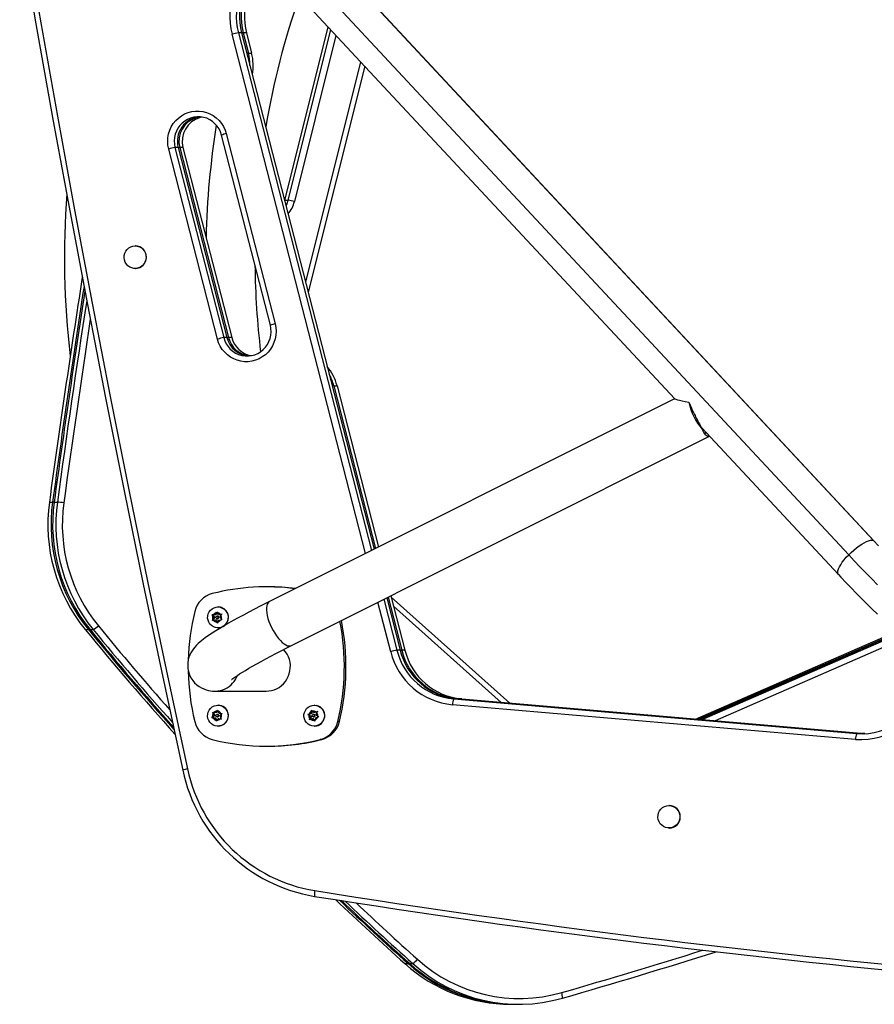
# Model space of a CAD drawing. Extents: x 1687 to 2403, y 1484 to 2238.
# Drawn here: x 1994 to 2020, y 1638 to 1668 of the extents above; entities that cross this region are included whole.
import ezdxf

# ---------------------------------------------------------------- set-up
doc = ezdxf.new("R2010")
doc.units = 0
doc.header["$LTSCALE"] = 0.125
doc.header["$MEASUREMENT"] = 0
doc.layers.add('CONTOUR', color=7, linetype='CONTINUOUS')

msp = doc.modelspace()

# ---------------------------------------------------------------- linework, layer by layer
at = {"layer": 'CONTOUR'}
for p, q in [((2020.05784, 1652.14693), (2002.02738, 1671.49008)), ((2020.08632, 1652.12799), (2002.05586, 1671.47113)), ((2019.30328, 1651.70869), (2001.27282, 1671.05184)), ((2000.95862, 1670.44836), (2013.98942, 1656.46887)), ((2002.08468, 1662.53817), (2003.40502, 1667.82385)), ((2004.54357, 1651.74759), (2000.47134, 1667.60279)), ((2000.66345, 1667.64757), (2004.72398, 1651.83795)), ((2000.761, 1667.64757), (2000.66345, 1667.64757)), ((2000.761, 1667.64757), (2004.81041, 1651.88123)), ((2000.80977, 1667.64757), (2000.96832, 1667.03024)), ((2000.90732, 1667.64757), (2000.80977, 1667.64757)), ((2000.90732, 1667.64757), (2001.06587, 1667.03024)), ((2002.18223, 1662.53817), (2003.48195, 1667.74132)), ((2003.64229, 1667.56931), (2002.37463, 1662.49454)), ((2000.96832, 1667.03024), (2001.06587, 1667.03024)), ((2002.71719, 1660.03116), (2004.39773, 1666.75887)), ((2004.5196, 1666.62812), (2002.79553, 1659.72615)), ((1999.39599, 1665.05985), (1999.38889, 1665.06966)), ((1999.48022, 1665.08234), (1999.39599, 1665.05985)), ((1999.49354, 1665.05985), (1999.39599, 1665.05985)), ((1999.55077, 1665.07513), (1999.49354, 1665.05985)), ((2001.63838, 1658.72003), (2000.14761, 1664.52431)), ((2000.29095, 1664.56909), (2001.78172, 1658.76481)), ((1998.72443, 1664.14432), (2000.21519, 1658.34003)), ((1998.82197, 1664.14432), (1998.72443, 1664.14432)), ((1998.82197, 1664.14432), (2000.31274, 1658.34003)), ((1998.87074, 1664.14432), (2000.36151, 1658.34003)), ((1998.96829, 1664.14432), (1998.87074, 1664.14432)), ((1998.96829, 1664.14432), (2000.45905, 1658.34003)), ((2000.02308, 1658.29525), (1998.53231, 1664.09953)), ((2002.07889, 1662.51636), (2002.08468, 1662.53817)), ((2002.08468, 1662.53817), (2002.18223, 1662.53817)), ((1997.51556, 1661.14082), (1997.50642, 1661.14082)), ((1997.50642, 1660.45322), (1997.51556, 1660.45322)), ((2000.31274, 1658.34003), (2000.21519, 1658.34003)), ((2000.45905, 1658.34003), (2000.36151, 1658.34003)), ((2003.57716, 1656.87275), (2004.85362, 1651.90287)), ((2003.57716, 1656.87275), (2003.67471, 1656.87275)), ((2003.67471, 1656.87275), (2004.94005, 1651.94616)), ((2013.9807, 1656.47389), (2001.60884, 1650.27782)), ((2014.80399, 1655.59499), (2018.98908, 1651.10521)), ((2002.28054, 1648.93662), (2015.04953, 1655.33158)), ((1994.88919, 1653.32068), (1994.98673, 1653.32068)), ((1995.0355, 1653.32068), (1995.13305, 1653.32068)), ((2001.56236, 1650.72969), (2001.51359, 1650.72969)), ((2005.10575, 1650.35154), (2005.50575, 1648.79411)), ((2005.19217, 1650.39483), (2005.6033, 1648.79411)), ((2005.23539, 1650.41647), (2005.65207, 1648.79411)), ((2005.32182, 1650.45975), (2005.74962, 1648.79411)), ((2005.33217, 1650.41942), (2008.95596, 1647.18105)), ((2000.04336, 1650.11577), (2000.03421, 1650.11577)), ((2005.31364, 1648.74933), (2004.92534, 1650.26119)), ((2008.69188, 1647.20377), (2005.40327, 1650.14262)), ((1999.85686, 1649.87246), (1999.89205, 1649.87508)), ((1999.87584, 1649.8412), (1999.85686, 1649.87246)), ((1999.87956, 1649.87246), (1999.85686, 1649.87246)), ((1999.86859, 1649.70087), (1999.88312, 1649.73475)), ((1999.90962, 1649.79012), (1999.87584, 1649.8412)), ((1999.97672, 1649.87936), (1999.87956, 1649.87246)), ((1999.87956, 1649.87246), (1999.93401, 1649.79012)), ((1999.90962, 1649.79012), (1999.88312, 1649.73475)), ((1999.93401, 1649.79012), (1999.89129, 1649.70087)), ((1999.95234, 1649.87936), (1999.89205, 1649.87508)), ((1999.96406, 1649.70778), (1999.90378, 1649.70349)), ((1999.93401, 1649.79012), (1999.90962, 1649.79012)), ((1999.95234, 1649.87936), (1999.97884, 1649.93473)), ((1999.97672, 1649.87936), (1999.95234, 1649.87936)), ((1999.96406, 1649.70778), (1999.99784, 1649.65669)), ((1999.98845, 1649.70778), (1999.96406, 1649.70778)), ((2000.00943, 1649.9477), (1999.97672, 1649.87936)), ((1999.97884, 1649.93473), (1999.99674, 1649.96861)), ((1999.98845, 1649.70778), (2000.02913, 1649.64626)), ((1999.99674, 1649.96861), (2000.01572, 1649.93735)), ((2000.03117, 1649.83609), (2000.00678, 1649.83609)), ((2000.00678, 1649.75796), (2000.03117, 1649.75796)), ((2000.0495, 1649.88627), (2000.01572, 1649.93735)), ((2000.06123, 1649.71468), (2000.03472, 1649.65931)), ((2000.0495, 1649.88627), (2000.10978, 1649.89055)), ((2000.07388, 1649.88627), (2000.0495, 1649.88627)), ((2000.06123, 1649.71468), (2000.12151, 1649.71897)), ((2000.17104, 1649.89317), (2000.07388, 1649.88627)), ((2000.10394, 1649.80393), (2000.13044, 1649.8593)), ((2000.10394, 1649.80393), (2000.13772, 1649.75284)), ((2000.10978, 1649.89055), (2000.14834, 1649.89317)), ((2000.16007, 1649.72159), (2000.12151, 1649.71897)), ((2000.14834, 1649.89317), (2000.13044, 1649.8593)), ((2000.13772, 1649.75284), (2000.16007, 1649.72159)), ((1995.98302, 1649.42579), (1996.08056, 1649.42579)), ((1996.12934, 1649.42579), (1996.22688, 1649.42579)), ((1999.90378, 1649.70349), (1999.86859, 1649.70087)), ((2000.0202, 1649.62544), (1999.99784, 1649.65669)), ((2000.03472, 1649.65931), (2000.0202, 1649.62544)), ((2000.03421, 1649.47827), (2000.04336, 1649.47827)), ((2014.6279, 1646.69303), (2020.76223, 1649.36312)), ((2014.70934, 1646.68602), (2020.79402, 1649.3345)), ((2014.75007, 1646.68252), (2020.80992, 1649.32019)), ((2014.83151, 1646.67551), (2020.84171, 1649.29157)), ((2020.99533, 1649.15561), (2015.22058, 1646.64203)), ((2002.25556, 1648.92749), (2002.28054, 1648.93662)), ((2005.6033, 1648.79411), (2005.50575, 1648.79411)), ((2005.74962, 1648.79411), (2005.65207, 1648.79411)), ((1999.94931, 1647.54702), (2001.51359, 1647.54702)), ((2007.23839, 1647.30785), (2019.54855, 1646.24866)), ((2007.33594, 1647.30785), (2007.23839, 1647.30785)), ((2007.33594, 1647.30785), (2019.64609, 1646.24866)), ((2007.38236, 1647.30385), (2007.38471, 1647.30785)), ((2007.38471, 1647.30785), (2019.69486, 1646.24866)), ((2007.48225, 1647.30785), (2007.38471, 1647.30785)), ((2007.48225, 1647.30785), (2019.79241, 1646.24866)), ((2000.04336, 1647.11577), (2000.03421, 1647.11577)), ((2002.98572, 1647.11577), (2002.97657, 1647.11577)), ((2019.50958, 1646.07251), (2007.19943, 1647.1317)), ((1999.85158, 1646.7338), (1999.87288, 1646.76333)), ((1999.88646, 1646.72827), (1999.85158, 1646.7338)), ((1999.87428, 1646.7338), (1999.85158, 1646.7338)), ((1999.91044, 1646.81159), (1999.87288, 1646.76333)), ((1999.93482, 1646.81159), (1999.87428, 1646.7338)), ((1999.87428, 1646.7338), (1999.97062, 1646.71923)), ((1999.87632, 1646.90394), (1999.91121, 1646.89841)), ((1999.88823, 1646.86888), (1999.87632, 1646.90394)), ((1999.94624, 1646.71923), (1999.88646, 1646.72827)), ((1999.91044, 1646.81159), (1999.88823, 1646.86888)), ((1999.90051, 1646.90011), (1999.93482, 1646.81159)), ((1999.93482, 1646.81159), (1999.91044, 1646.81159)), ((1999.97098, 1646.88937), (1999.91121, 1646.89841)), ((1999.94624, 1646.71923), (1999.96845, 1646.66194)), ((1999.97062, 1646.71923), (1999.94624, 1646.71923)), ((1999.97062, 1646.71923), (1999.99849, 1646.64735)), ((1999.97098, 1646.88937), (2000.00854, 1646.93764)), ((1999.99537, 1646.88937), (1999.97098, 1646.88937)), ((2000.0401, 1646.94686), (1999.99537, 1646.88937)), ((2000.04258, 1646.70467), (2000.00502, 1646.65641)), ((2000.03117, 1646.83609), (2000.00678, 1646.83609)), ((2000.00678, 1646.75796), (2000.03117, 1646.75796)), ((2000.00854, 1646.93764), (2000.03321, 1646.96716)), ((2000.03321, 1646.96716), (2000.04511, 1646.93211)), ((2000.04258, 1646.70467), (2000.10235, 1646.69563)), ((2000.06697, 1646.70467), (2000.04258, 1646.70467)), ((2000.06732, 1646.87481), (2000.04511, 1646.93211)), ((2000.06697, 1646.70467), (2000.13901, 1646.69378)), ((2000.06732, 1646.87481), (2000.1271, 1646.86577)), ((2000.10312, 1646.78246), (2000.14068, 1646.83072)), ((2000.10312, 1646.78246), (2000.12533, 1646.72516)), ((2000.12533, 1646.72516), (2000.14061, 1646.69011)), ((2000.1271, 1646.86577), (2000.16535, 1646.86025)), ((2000.16535, 1646.86025), (2000.14068, 1646.83072)), ((2002.78611, 1646.83417), (2002.81968, 1646.84552)), ((2002.81169, 1646.80872), (2002.78611, 1646.83417)), ((2002.80881, 1646.83417), (2002.78611, 1646.83417)), ((2002.90168, 1646.86408), (2002.80881, 1646.83417)), ((2002.80881, 1646.83417), (2002.88065, 1646.76712)), ((2002.85626, 1646.76712), (2002.81169, 1646.80872)), ((2002.8773, 1646.86408), (2002.81968, 1646.84552)), ((2002.83691, 1646.67016), (2002.84321, 1646.70696)), ((2002.85626, 1646.76712), (2002.84321, 1646.70696)), ((2002.88065, 1646.76712), (2002.85626, 1646.76712)), ((2002.88065, 1646.76712), (2002.86141, 1646.67844)), ((2002.9281, 1646.70006), (2002.87048, 1646.68151)), ((2002.8773, 1646.86408), (2002.89035, 1646.92423)), ((2002.90168, 1646.86408), (2002.8773, 1646.86408)), ((2002.89035, 1646.92423), (2002.90002, 1646.96104)), ((2002.90002, 1646.96104), (2002.9256, 1646.93559)), ((2002.91869, 1646.94246), (2002.90168, 1646.86408)), ((2002.97017, 1646.89398), (2002.9256, 1646.93559)), ((2002.9281, 1646.70006), (2002.97267, 1646.65846)), ((2002.95249, 1646.70006), (2002.9281, 1646.70006)), ((2002.97352, 1646.83609), (2002.94914, 1646.83609)), ((2002.94914, 1646.75796), (2002.97352, 1646.75796)), ((2002.95249, 1646.70006), (2003.00475, 1646.65128)), ((2002.97017, 1646.89398), (2003.02779, 1646.91254)), ((2002.99456, 1646.89398), (2002.97017, 1646.89398)), ((2003.08743, 1646.92389), (2002.99456, 1646.89398)), ((2003.02097, 1646.72997), (2003.00792, 1646.66981)), ((2003.02097, 1646.72997), (2003.0786, 1646.74852)), ((2003.02779, 1646.91254), (2003.06473, 1646.92389)), ((2003.04201, 1646.82693), (2003.05506, 1646.88708)), ((2003.04201, 1646.82693), (2003.08658, 1646.78533)), ((2003.06473, 1646.92389), (2003.05506, 1646.88708)), ((2003.11554, 1646.75987), (2003.0786, 1646.74852)), ((2003.08658, 1646.78533), (2003.11554, 1646.75987)), ((1999.98373, 1646.62688), (1999.96845, 1646.66194)), ((2000.00502, 1646.65641), (1999.98373, 1646.62688)), ((2000.03421, 1646.47827), (2000.04336, 1646.47827)), ((2000.14061, 1646.69011), (2000.10235, 1646.69563)), ((2002.87048, 1646.68151), (2002.83691, 1646.67016)), ((2003.00163, 1646.63301), (2002.97267, 1646.65846)), ((2002.97657, 1646.47827), (2002.98572, 1646.47827)), ((2003.00792, 1646.66981), (2003.00163, 1646.63301)), ((2003.74763, 1646.61702), (2003.69886, 1646.61702)), ((2019.64609, 1646.24866), (2019.54855, 1646.24866)), ((2019.64609, 1646.24866), (2019.7622, 1646.2422)), ((2019.64609, 1646.24866), (2019.76227, 1646.2422)), ((2019.69282, 1646.24522), (2019.69486, 1646.24866)), ((2019.69486, 1646.24866), (2019.78667, 1646.24297)), ((2019.79241, 1646.24866), (2019.69486, 1646.24866)), ((2019.79241, 1646.24866), (2019.83543, 1646.24545)), ((2001.51359, 1645.86435), (2001.56236, 1645.86435)), ((2003.21008, 1646.06894), (2003.16131, 1646.06894)), ((2013.82218, 1644.05281), (2013.81303, 1644.05281)), ((2013.81303, 1643.36521), (2013.82218, 1643.36521)), ((2005.74849, 1639.2247), (2005.84603, 1639.2247)), ((2005.8948, 1639.2247), (2005.99235, 1639.2247)), ((2008.98298, 1637.98291), (2009.08052, 1637.98291)), ((2009.1293, 1637.98291), (2009.22684, 1637.98291))]:
    msp.add_line(p, q, dxfattribs=at)
at = {"layer": 'CONTOUR', "flags": 128}
for points in [[(1993.98153, 1670.78677), (1994.47729, 1667.92524), (1994.9875, 1665.06634), (1995.51214, 1662.21016), (1996.0512, 1659.35678), (1996.60466, 1656.50626), (1997.17252, 1653.65869), (1997.75475, 1650.81414), (1998.35135, 1647.97268), (1998.96228, 1645.13439)], [(1993.98153, 1670.78677), (1994.47729, 1667.92524), (1994.9875, 1665.06634), (1995.51214, 1662.21016), (1996.0512, 1659.35678), (1996.60466, 1656.50626), (1997.17252, 1653.65869), (1997.75475, 1650.81414), (1998.35135, 1647.97268), (1998.96228, 1645.13439)], [(1994.12796, 1670.81707), (1994.62356, 1667.95643), (1995.13361, 1665.09844), (1995.65809, 1662.24315), (1996.19698, 1659.39066), (1996.75027, 1656.54104), (1997.31795, 1653.69436), (1997.9, 1650.8507), (1998.49641, 1648.01013), (1999.10715, 1645.17273)], [(1998.53231, 1664.09953), (1998.51039, 1664.21375), (1998.50267, 1664.32987), (1998.5093, 1664.44606), (1998.53015, 1664.56049), (1998.5649, 1664.67135), (1998.61301, 1664.77689), (1998.67371, 1664.87546), (1998.74605, 1664.96549), (1998.82889, 1665.04557), (1998.92091, 1665.11443), (1999.02068, 1665.17098), (1999.12661, 1665.21435), (1999.23703, 1665.24383), (1999.35021, 1665.25897), (1999.46436, 1665.25953), (1999.57768, 1665.2455), (1999.68837, 1665.21709), (1999.79471, 1665.17477), (1999.895, 1665.11919), (1999.98767, 1665.05123), (2000.07125, 1664.97197), (2000.14444, 1664.88265), (2000.20606, 1664.78468), (2000.25516, 1664.67961), (2000.29095, 1664.56909)], [(2000.14761, 1664.52431), (2000.11561, 1664.62133), (2000.07095, 1664.71301), (2000.01446, 1664.79763), (1999.9472, 1664.87363), (1999.87041, 1664.93957), (1999.78553, 1664.99424), (1999.69414, 1665.03662), (1999.59795, 1665.06592), (1999.49873, 1665.08158), (1999.39835, 1665.08333), (1999.29867, 1665.07112), (1999.20155, 1665.04519), (1999.10879, 1665.00602), (1999.02213, 1664.95433), (1998.94319, 1664.89109), (1998.87342, 1664.81749), (1998.81413, 1664.73488), (1998.76643, 1664.64481), (1998.7312, 1664.54895), (1998.7091, 1664.4491), (1998.70054, 1664.34711), (1998.70568, 1664.24488), (1998.72443, 1664.14432)], [(2000.14761, 1664.52431), (2000.11561, 1664.62133), (2000.07095, 1664.71301), (2000.01446, 1664.79763), (1999.9472, 1664.87363), (1999.87041, 1664.93957), (1999.78553, 1664.99424), (1999.69414, 1665.03662), (1999.59795, 1665.06592), (1999.49873, 1665.08158), (1999.39835, 1665.08333), (1999.29867, 1665.07112), (1999.20155, 1665.04519), (1999.10879, 1665.00602), (1999.02213, 1664.95433), (1998.94319, 1664.89109), (1998.87342, 1664.81749), (1998.81413, 1664.73488), (1998.76643, 1664.64481), (1998.7312, 1664.54895), (1998.7091, 1664.4491), (1998.70054, 1664.34711), (1998.70568, 1664.24488), (1998.72443, 1664.14432)], [(2002.11707, 1662.36772), (2002.15087, 1662.44093), (2002.18223, 1662.53817)], [(2002.11707, 1662.36772), (2002.15087, 1662.44093), (2002.18223, 1662.53817)], [(1997.50642, 1661.14082), (1997.57429, 1661.13379), (1997.63939, 1661.11296), (1997.69905, 1661.0792), (1997.75081, 1661.03389), (1997.79257, 1660.97888), (1997.82262, 1660.91643), (1997.83972, 1660.84908), (1997.84318, 1660.77961), (1997.83285, 1660.71085), (1997.80915, 1660.64562), (1997.77306, 1660.58658), (1997.72606, 1660.53616), (1997.67006, 1660.49642), (1997.60736, 1660.46899), (1997.54053, 1660.45499), (1997.4723, 1660.45499), (1997.40547, 1660.46899), (1997.34278, 1660.49642), (1997.28678, 1660.53616), (1997.23977, 1660.58658), (1997.20368, 1660.64562), (1997.17999, 1660.71085), (1997.16966, 1660.77961), (1997.17311, 1660.84908), (1997.19021, 1660.91643), (1997.22026, 1660.97888), (1997.26202, 1661.03389), (1997.31379, 1661.0792), (1997.37344, 1661.11296), (1997.43854, 1661.13379), (1997.50642, 1661.14082)], [(2001.78172, 1658.76481), (2001.80364, 1658.65059), (2001.81136, 1658.53447), (2001.80474, 1658.41828), (2001.78388, 1658.30386), (2001.74913, 1658.19299), (2001.70102, 1658.08745), (2001.64032, 1657.98888), (2001.56798, 1657.89885), (2001.48515, 1657.81878), (2001.39312, 1657.74992), (2001.29336, 1657.69336), (2001.18742, 1657.65), (2001.077, 1657.62051), (2000.96382, 1657.60537), (2000.84967, 1657.60481), (2000.73635, 1657.61885), (2000.62566, 1657.64725), (2000.51932, 1657.68958), (2000.41903, 1657.74516), (2000.32636, 1657.81311), (2000.24278, 1657.89238), (2000.1696, 1657.9817), (2000.10797, 1658.07967), (2000.05887, 1658.18474), (2000.02308, 1658.29525)], [(2000.21519, 1658.34003), (2000.24719, 1658.24301), (2000.29185, 1658.15133), (2000.34834, 1658.06671), (2000.41561, 1657.99072), (2000.49239, 1657.92477), (2000.57727, 1657.8701), (2000.66866, 1657.82772), (2000.76486, 1657.79843), (2000.86407, 1657.78276), (2000.96445, 1657.78101), (2001.06413, 1657.79322), (2001.16126, 1657.81915), (2001.25401, 1657.85833), (2001.34067, 1657.91001), (2001.41962, 1657.97325), (2001.48939, 1658.04686), (2001.54867, 1658.12947), (2001.59638, 1658.21954), (2001.63161, 1658.31539), (2001.65371, 1658.41524), (2001.66227, 1658.51723), (2001.65713, 1658.61946), (2001.63838, 1658.72003)], [(2000.21519, 1658.34003), (2000.24719, 1658.24301), (2000.29185, 1658.15133), (2000.34834, 1658.06671), (2000.41561, 1657.99072), (2000.49239, 1657.92477), (2000.57727, 1657.8701), (2000.66866, 1657.82772), (2000.76486, 1657.79843), (2000.86407, 1657.78276), (2000.96445, 1657.78101), (2001.06413, 1657.79322), (2001.16126, 1657.81915), (2001.25401, 1657.85833), (2001.34067, 1657.91001), (2001.41962, 1657.97325), (2001.48939, 1658.04686), (2001.54867, 1658.12947), (2001.59638, 1658.21954), (2001.63161, 1658.31539), (2001.65371, 1658.41524), (2001.66227, 1658.51723), (2001.65713, 1658.61946), (2001.63838, 1658.72003)], [(2019.30328, 1651.70869), (2019.37969, 1651.78323), (2019.45932, 1651.85437), (2019.54054, 1651.92068), (2019.6217, 1651.98079), (2019.70116, 1652.03349), (2019.77728, 1652.0777), (2019.84853, 1652.11253), (2019.91345, 1652.13726), (2019.97073, 1652.15139), (2020.01918, 1652.15464), (2020.05784, 1652.14693)], [(2020.21627, 1651.9785), (2020.05784, 1652.14693)], [(2020.05784, 1652.14693), (2020.0859, 1652.12843), (2020.08631, 1652.12799)], [(2018.98907, 1651.10522), (2018.97258, 1651.1337), (2018.96718, 1651.17245), (2018.97339, 1651.22025), (2018.99109, 1651.27611), (2019.01992, 1651.33891), (2019.05929, 1651.40735), (2019.10839, 1651.48006), (2019.16624, 1651.55555), (2019.23164, 1651.63228), (2019.30328, 1651.70869)], [(2020.18859, 1650.79623), (2020.00581, 1650.97894), (2019.82536, 1651.16209), (2019.64777, 1651.34512), (2019.47357, 1651.52751), (2019.30328, 1651.70869)], [(2018.98908, 1651.10521), (2019.06804, 1651.02088), (2019.22109, 1650.85948), (2019.37717, 1650.69754), (2019.53583, 1650.53553), (2019.69662, 1650.37387), (2019.85912, 1650.213), (2020.02288, 1650.05335), (2020.18745, 1649.89538)], [(2001.60884, 1650.27782), (2001.51111, 1650.2287), (2001.32863, 1650.136), (2001.15152, 1650.0447), (2000.98021, 1649.95502), (2000.81511, 1649.86715), (2000.65662, 1649.7813), (2000.50508, 1649.69761), (2000.36077, 1649.6162), (2000.2239, 1649.53715), (2000.09457, 1649.46042), (1999.97272, 1649.38588), (1999.85807, 1649.31313), (1999.74992, 1649.24142), (1999.64677, 1649.16908), (1999.54523, 1649.09225), (1999.43625, 1648.99953), (1999.38111, 1648.94599), (1999.33189, 1648.89235), (1999.28829, 1648.83824), (1999.24873, 1648.78146), (1999.21263, 1648.72016), (1999.18028, 1648.65293), (1999.15273, 1648.57904), (1999.13154, 1648.4987), (1999.11843, 1648.4131), (1999.11478, 1648.32385), (1999.12152, 1648.23297), (1999.13908, 1648.14239), (1999.17071, 1648.0457), (1999.21352, 1647.95606), (1999.26571, 1647.87493), (1999.32551, 1647.803), (1999.39115, 1647.74068), (1999.46083, 1647.6881), (1999.53264, 1647.64518), (1999.60479, 1647.61147), (1999.67577, 1647.58615), (1999.74458, 1647.56818), (1999.81108, 1647.55633), (1999.87603, 1647.54955), (1999.94931, 1647.54702)], [(2000.17132, 1650.08348), (2000.22674, 1650.04816), (2000.27374, 1650.00186), (2000.31027, 1649.9466), (2000.33474, 1649.88481), (2000.34608, 1649.81919), (2000.34378, 1649.75259), (2000.32796, 1649.68794), (2000.29929, 1649.62805), (2000.25904, 1649.57555), (2000.20897, 1649.53273), (2000.15126, 1649.50146), (2000.08843, 1649.4831), (2000.02323, 1649.47847), (1999.95851, 1649.48776), (1999.8971, 1649.51056), (1999.84168, 1649.54589), (1999.79468, 1649.59219), (1999.75815, 1649.64744), (1999.73368, 1649.70923), (1999.72234, 1649.77486), (1999.72464, 1649.84146), (1999.74046, 1649.90611), (1999.76913, 1649.966), (1999.80937, 1650.0185), (1999.85945, 1650.06132), (1999.91716, 1650.09259), (1999.97999, 1650.11094), (2000.04519, 1650.11558), (2000.10991, 1650.10629), (2000.17132, 1650.08348)], [(2001.60884, 1650.27782), (2001.59688, 1650.27091), (2001.56642, 1650.24251), (2001.54301, 1650.20227), (2001.52708, 1650.15095), (2001.51893, 1650.0895), (2001.51871, 1650.01907), (2001.52642, 1649.94096), (2001.54193, 1649.85664), (2001.56494, 1649.76767), (2001.59502, 1649.67571), (2001.63162, 1649.58247), (2001.67405, 1649.4897), (2001.72152, 1649.39912), (2001.77315, 1649.31241), (2001.82797, 1649.23119), (2001.88497, 1649.15698), (2001.94308, 1649.09116), (2002.00122, 1649.03495), (2002.05831, 1648.9894), (2002.11328, 1648.95536), (2002.16511, 1648.93346), (2002.21283, 1648.92411), (2002.25556, 1648.92749)], [(2000.45261, 1647.89637), (2000.45232, 1647.89608), (2000.45691, 1647.90017), (2000.47008, 1647.91118), (2000.49313, 1647.92931), (2000.52715, 1647.95461), (2000.5729, 1647.98697), (2000.63076, 1648.02613), (2000.70078, 1648.07168), (2000.78272, 1648.12317), (2000.87619, 1648.18012), (2000.98069, 1648.24205), (2001.09566, 1648.30852), (2001.22055, 1648.37911), (2001.35475, 1648.45342), (2001.49768, 1648.53108), (2001.64875, 1648.61174), (2001.80735, 1648.69504), (2001.97287, 1648.78065), (2002.14471, 1648.86824), (2002.28054, 1648.93662)], [(2000.22854, 1647.04671), (2000.27521, 1647.00006), (2000.31134, 1646.94453), (2000.33537, 1646.88256), (2000.34623, 1646.81685), (2000.34345, 1646.75027), (2000.32716, 1646.68574), (2000.29807, 1646.62607), (2000.25744, 1646.57387), (2000.20706, 1646.53143), (2000.14912, 1646.50059), (2000.08617, 1646.48271), (2000.02094, 1646.47856), (1999.95629, 1646.48833), (1999.89504, 1646.5116), (1999.83988, 1646.54734), (1999.79321, 1646.59399), (1999.75708, 1646.64951), (1999.73305, 1646.71148), (1999.72219, 1646.77719), (1999.72497, 1646.84377), (1999.74126, 1646.9083), (1999.77035, 1646.96798), (1999.81098, 1647.02017), (1999.86136, 1647.06262), (1999.91929, 1647.09346), (1999.98225, 1647.11134), (2000.04748, 1647.11549), (2000.11213, 1647.10571), (2000.17338, 1647.08245), (2000.22854, 1647.04671)], [(2003.04409, 1647.10825), (2003.10608, 1647.08713), (2003.1624, 1647.05334), (2003.21061, 1647.00834), (2003.24859, 1646.95411), (2003.27468, 1646.89301), (2003.28774, 1646.82772), (2003.2872, 1646.76109), (2003.27308, 1646.69602), (2003.24601, 1646.63537), (2003.20716, 1646.58179), (2003.15823, 1646.53761), (2003.10136, 1646.50477), (2003.03904, 1646.4847), (2002.97398, 1646.47828), (2002.90904, 1646.4858), (2002.84705, 1646.50691), (2002.79073, 1646.5407), (2002.74252, 1646.5857), (2002.70454, 1646.63993), (2002.67845, 1646.70103), (2002.66539, 1646.76632), (2002.66593, 1646.83296), (2002.68005, 1646.89802), (2002.70712, 1646.95867), (2002.74598, 1647.01226), (2002.7949, 1647.05644), (2002.85177, 1647.08928), (2002.9141, 1647.10934), (2002.97915, 1647.11576), (2003.04409, 1647.10825)], [(2002.98572, 1647.11577), (2002.9883, 1647.11576), (2003.05324, 1647.10825)], [(2013.81303, 1644.05281), (2013.88091, 1644.04577), (2013.94601, 1644.02495), (2014.00566, 1643.99119), (2014.05743, 1643.94588), (2014.09919, 1643.89087), (2014.12924, 1643.82841), (2014.14634, 1643.76107), (2014.1498, 1643.6916), (2014.13946, 1643.62284), (2014.11577, 1643.5576), (2014.07968, 1643.49857), (2014.03267, 1643.44815), (2013.97668, 1643.40841), (2013.91398, 1643.38098), (2013.84715, 1643.36697), (2013.77892, 1643.36697), (2013.71209, 1643.38098), (2013.64939, 1643.40841), (2013.5934, 1643.44815), (2013.54639, 1643.49857), (2013.5103, 1643.5576), (2013.48661, 1643.62284), (2013.47627, 1643.6916), (2013.47973, 1643.76107), (2013.49683, 1643.82841), (2013.52688, 1643.89087), (2013.56864, 1643.94588), (2013.62041, 1643.99119), (2013.68006, 1644.02495), (2013.74516, 1644.04577), (2013.81303, 1644.05281)], [(2005.84603, 1639.2247), (2005.85872, 1639.23347), (2005.8727, 1639.24449)]]:
    msp.add_lwpolyline(points, dxfattribs=at)
at = {"layer": 'CONTOUR'}
for centre, radius in [((2000.0073, 1649.79653), 0.03871), ((2000.00735, 1646.79656), 0.03877), ((2002.94952, 1646.79654), 0.03864)]:
    msp.add_circle(centre, radius, dxfattribs=at)
for centre, radius, start, end in [((2002.59519, 1668.15617), 2.19476, 123.394388, 194.604005), ((2002.61456, 1668.15604), 2.01627, 122.942352, 194.606559), ((2002.71528, 1668.15521), 2.01914, 125.057292, 194.561171), ((2002.76463, 1668.15518), 2.01969, 126.091821, 194.556231), ((2002.86332, 1668.15513), 2.02079, 128.152178, 194.54655), ((2025.16668, 1660.79702), 24, 160.61028, 170.458447), ((2001.13856, 1665.17498), 2.51782, 100.876768, 105.366807), ((2001.00494, 1666.53917), 1.12546, 99.986321, 102.395193), ((2001.16349, 1665.92184), 1.12546, 99.986321, 102.395193), ((1999.48849, 1666.65033), 1.52782, 0.119484, 14.398469), ((1999.58545, 1666.65023), 1.52842, 349.53628, 14.396403), ((1999.54472, 1664.33706), 0.74801, 94.592403, 194.931913), ((1999.54472, 1664.33706), 0.74801, 94.595451, 194.931889), ((1999.59772, 1664.33568), 0.75174, 105.566249, 194.747193), ((1999.69527, 1664.33568), 0.75174, 105.566249, 194.747193), ((2025.16668, 1660.79702), 25.5, 170.899159, 178.650427), ((2000.52513, 1663.56776), 1.02835, 103.162977, 111.537363), ((1999.19953, 1661.67172), 2.51782, 100.876768, 105.366807), ((1999.06591, 1663.03591), 1.12546, 99.986321, 102.395193), ((2020.48804, 1660.78675), 25.14114, 175.564624, 186.885393), ((2001.46946, 1662.71984), 0.93279, 319.752237, 346.022703), ((2001.70709, 1659.99684), 2.58536, 75.036756, 79.410027), ((1997.51028, 1660.79702), 0.34384, 270.879988, 89.120012), ((2025.16668, 1660.79702), 24, 180.585637, 186.908524), ((2349.98286, 1604.86134), 358.38502, 171.120026, 172.2288973), ((2350.08203, 1604.86111), 358.38666, 171.1656305, 172.228896), ((2350.13161, 1604.86099), 358.38748, 171.1884452, 172.2288953), ((2350.23078, 1604.86076), 358.38912, 171.2340995, 172.228894), ((2350.25168, 1604.8603), 358.21228, 171.3233447, 172.2288915), ((2002.0159, 1657.76348), 1.02835, 103.162977, 111.537363), ((2000.6903, 1655.86744), 2.51782, 100.876768, 105.366807), ((2001.0297, 1658.51855), 0.73885, 193.981341, 265.797871), ((2000.55659, 1657.23208), 1.125, 99.986054, 102.392888), ((2001.07892, 1658.51889), 0.73937, 193.998935, 263.868124), ((2001.17718, 1658.51935), 0.74018, 194.02001, 260.005293), ((2002.21163, 1656.49811), 1.51028, 14.362677, 39.423886), ((2002.10815, 1656.49581), 1.5166, 14.39116, 28.74242), ((2003.77233, 1655.76434), 1.12546, 99.986321, 102.395193), ((2016.09499, 1656.69396), 1.70585, 191.01918, 222.180763), ((2016.03992, 1656.66636), 1.5958, 203.242713, 209.36434), ((2014.93447, 1655.52459), 0.09764, 231.425002, 283.918277), ((1999.90804, 1652.62912), 5.06627, 172.154542, 219.218954), ((2000.00559, 1652.62912), 5.06627, 172.154542, 219.218954), ((1994.78908, 1651.22538), 2.1046, 83.294883, 84.611173), ((2000.05436, 1652.62912), 5.06627, 172.154542, 219.218954), ((2000.1519, 1652.62912), 5.06627, 172.154542, 219.218954), ((1994.65755, 1648.69152), 4.65351, 81.701866, 84.135211), ((2000.17057, 1652.62921), 4.88715, 172.154542, 219.218954), ((2001.51353, 1643.99225), 6.73743, 82.479336, 104.155382), ((2001.5623, 1643.99412), 6.73557, 82.809879, 89.999474), ((2000.05122, 1649.80566), 0.74293, 104.447094, 166.664473), ((2000.0433, 1649.80827), 0.3075, 63.50724, 89.98807), ((2000.03766, 1649.7977), 0.31948, 271.022318, 63.448098), ((2006.2566, 1648.29758), 7.12893, 166.374115, 178.366259), ((2000.01196, 1649.79703), 0.14311, 162.021813, 205.799672), ((2000.00763, 1649.7999), 0.13787, 102.052876, 146.955558), ((2000.0064, 1649.80071), 0.13696, 40.993195, 86.099526), ((2000.03065, 1649.79702), 0.03907, 270.758368, 89.241632), ((2000.00593, 1649.79415), 0.13787, 282.052876, 326.955558), ((2000.0016, 1649.79701), 0.14311, 342.021813, 25.799672), ((2067.00208, 1707.62022), 91.81665, 219.331873, 221.9580721), ((1995.90749, 1649.76224), 0.37835, 297.222161, 303.021516), ((2067.10246, 1707.62261), 91.82036, 219.3319028, 221.8380001), ((2067.15265, 1707.6238), 91.82222, 219.3319176, 221.7778196), ((1995.75596, 1650.24595), 0.94574, 299.863887, 311.63733), ((2067.25305, 1707.6262), 91.82594, 219.3319475, 221.6571667), ((2067.28835, 1707.63985), 91.66829, 219.3321322, 221.4350676), ((2000.00716, 1649.79334), 0.13696, 220.993195, 266.099526), ((1996.76672, 1648.29707), 7.13282, 346.376666, 11.176946), ((1996.81553, 1648.29707), 7.13278, 346.376621, 11.358933), ((2001.49319, 1648.29771), 0.75678, 295.959731, 43.315073), ((2005.98086, 1646.32152), 2.51782, 100.876768, 105.366807), ((2007.39773, 1649.27089), 2.14836, 194.050223, 264.70368), ((2007.41964, 1649.2722), 1.9727, 194.025599, 264.728304), ((2007.51719, 1649.2722), 1.9727, 194.025599, 264.728304), ((2005.84721, 1647.68587), 1.12529, 99.986221, 102.394329), ((2007.56596, 1649.2722), 1.9727, 194.025599, 264.728304), ((2007.6635, 1649.2722), 1.9727, 194.025599, 264.728304), ((2006.25741, 1648.29658), 7.12974, 181.101994, 193.625295), ((1999.93849, 1648.28884), 0.74462, 295.595344, 339.197402), ((1999.94914, 1648.27057), 0.72354, 270.012702, 295.460508), ((2001.51342, 1648.27057), 0.72354, 270.013439, 295.460508), ((2019.67839, 1648.20485), 2.13901, 265.473576, 346.467606), ((2019.70339, 1648.20818), 1.96563, 265.481791, 346.459391), ((2007.68475, 1647.11673), 0.48555, 156.820216, 178.233086), ((2000.04311, 1646.80713), 0.30864, 50.917081, 89.953152), ((2000.03751, 1646.79771), 0.31949, 271.048511, 51.203742), ((2002.98037, 1646.79745), 0.31922, 270.958926, 76.805683), ((2000.01183, 1646.79702), 0.14298, 149.823929, 193.628624), ((2000.00797, 1646.79461), 0.13844, 208.634915, 253.413186), ((2000.00699, 1646.80112), 0.13653, 89.347216, 134.551174), ((2000.03064, 1646.79702), 0.03907, 270.778469, 89.221531), ((2000.00559, 1646.79943), 0.13844, 28.634915, 73.413186), ((2000.00173, 1646.79703), 0.14298, 329.823929, 13.628624), ((2002.95365, 1646.79693), 0.14244, 175.251888, 219.168258), ((2002.95117, 1646.79854), 0.13964, 115.822394, 160.337456), ((2002.94912, 1646.80178), 0.13586, 54.612445, 99.968105), ((2002.97299, 1646.79702), 0.03907, 270.776522, 89.223478), ((2002.9471, 1646.79551), 0.13964, 295.822394, 340.337456), ((2002.94463, 1646.79712), 0.14244, 355.251888, 39.168258), ((2000.05122, 1646.78838), 0.74293, 193.335527, 255.552906), ((2000.00657, 1646.79293), 0.13653, 269.347216, 314.551174), ((2002.94915, 1646.79227), 0.13586, 234.612445, 279.968105), ((2002.97596, 1646.78838), 0.74293, 284.447094, 346.664473), ((2003.02473, 1646.78838), 0.74293, 284.447094, 346.664473), ((2019.9949, 1646.05754), 0.48555, 156.820216, 178.233086), ((2001.51359, 1652.60276), 6.73838, 255.846089, 284.153911), ((2001.56201, 1652.6047), 6.74035, 270.003037, 284.152824), ((1999.33906, 1644.00357), 1.19194, 101.219426, 108.427558), ((2003.8003, 1646.15724), 4.94496, 191.937544, 260.576595), ((2003.77412, 1646.15941), 4.77013, 191.937544, 260.576595), ((2013.8169, 1643.70901), 0.34384, 270.879988, 89.120012), ((2003.42469, 1641.36028), 0.44157, 167.791769, 190.605959), ((2048.92318, 1929.05783), 291.24858, 260.9265455, 264.9205692), ((2048.94758, 1929.05126), 291.41878, 260.9265455, 264.9205692), ((2066.56774, 1707.20115), 91.21283, 226.3731153, 228.1806619), ((2066.66494, 1707.20078), 91.21231, 226.3898286, 228.180665), ((2066.71354, 1707.20059), 91.21206, 226.3981681, 228.1806665), ((2066.81074, 1707.20021), 91.21154, 226.4148129, 228.1806697), ((2066.82962, 1707.19918), 91.03183, 226.5804114, 228.1807006), ((1957.67442, 1821.96898), 191.0853, 286.0598841, 287.4075652), ((1957.64866, 1821.96716), 191.26044, 286.0598925, 287.5281688), ((2008.9891, 1642.8322), 4.84929, 228.066588, 269.927623), ((2009.08653, 1642.832), 4.84906, 228.066082, 270.217233), ((2009.13542, 1642.8322), 4.84929, 228.066588, 269.927623), ((2005.52425, 1639.85236), 0.78299, 306.715399, 320.808431), ((2009.22682, 1642.81972), 4.8359, 228.022021, 285.994645), ((2009.25121, 1642.82549), 4.66493, 228.022021, 285.994645), ((2010.13207, 1638.20054), 0.42829, 356.04944, 19.167135)]:
    msp.add_arc(centre, radius, start, end, dxfattribs=at)
for centre, major_axis, ratio, start_param, end_param in [((2015.17496, 1656.2332), (1.19466, -0.24028), 0.01760136, 3.06349157, 4.03251292), ((2014.45763, 1657.06855), (-0.75364, 1.94228), 0.14524558, 1.88293371, 2.07363663), ((2014.45763, 1657.06855), (-0.75364, 1.94228), 0.14524558, 2.16928205, 2.41132507), ((2015.17496, 1656.2332), (0.17994, 0.89464), 0.37792112, 2.51475089, 3.28096026)]:
    msp.add_ellipse(centre, major_axis=major_axis, ratio=ratio, start_param=start_param, end_param=end_param, dxfattribs=at)

doc.saveas('drawing.dxf')
